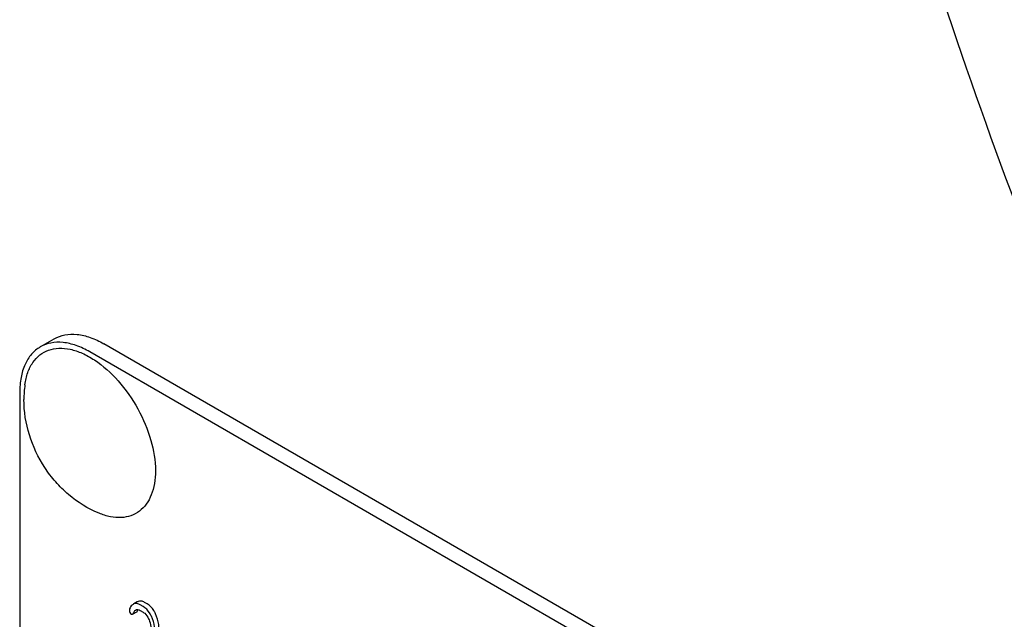
# Model space of a CAD drawing. Units: millimetres. Extents: x 0 to 6269, y -4 to 4433.
# Drawn here: x 4941 to 4991, y 2214 to 2245 of the extents above; entities that cross this region are included whole.
import ezdxf

# ---------------------------------------------------------------- set-up
doc = ezdxf.new("R2010")
doc.units = ezdxf.units.MM
doc.header["$LTSCALE"] = 344.776119
doc.layers.get('0').update_dxf_attribs({"linetype": 'CONTINUOUS'})

msp = doc.modelspace()

# ---------------------------------------------------------------- linework, layer by layer
at = {"color": 7, "linetype": 'Continuous'}
for p, q in [((4942.158, 2228.065), (4942.865, 2228.474)), ((5002.073, 2195.486), (4945.365, 2228.226)), ((5002.411, 2194.475), (4944.658, 2227.818)), ((4941.122, 2225.777), (4941.122, 2103.301)), ((4947.05, 2215.221), (4946.879, 2215.122)), ((4947.34, 2214.996), (4947.202, 2215.076)), ((4947.202, 2214.784), (4947.34, 2214.705)), ((4947.552, 2215.119), (4947.415, 2215.198)), ((4946.814, 2214.597), (4947.026, 2214.719))]:
    msp.add_line(p, q, dxfattribs=at)
for centre, radius, start, end in [((4947.008, 2225.42), 5.672, 172.4904, 180.017), ((4946.981, 2214.851), 0.286, 110.5482, 119.9914), ((4947.193, 2214.973), 0.286, 110.5482, 119.9914)]:
    msp.add_arc(centre, radius, start, end, dxfattribs=at)
for points, knots in [([(4985.883, 2251.204), (4988.162, 2243.706), (4993.488, 2228.745), (5000.093, 2214.306), (5003.731, 2207.159)], [0, 0, 0, 0, 0.494237, 1, 1, 1, 1]), ([(4942.865, 2228.474), (4943.03, 2228.569), (4943.409, 2228.707), (4944.038, 2228.722), (4944.709, 2228.561), (4945.145, 2228.353), (4945.365, 2228.226)], [0, 0, 0, 0, 0.217774, 0.450953, 0.710202, 1, 1, 1, 1]), ([(4944.658, 2227.818), (4944.438, 2227.945), (4944.002, 2228.152), (4943.331, 2228.314), (4942.702, 2228.298), (4942.323, 2228.161), (4942.158, 2228.065)], [0, 0, 0, 0, 0.289798, 0.549047, 0.782226, 1, 1, 1, 1]), ([(4942.158, 2228.065), (4941.993, 2227.97), (4941.684, 2227.711), (4941.356, 2227.174), (4941.16, 2226.512), (4941.122, 2226.03), (4941.122, 2225.777)], [0, 0, 0, 0, 0.217773, 0.450952, 0.710201, 1, 1, 1, 1]), ([(4941.385, 2226.161), (4941.412, 2226.369), (4941.5, 2226.761), (4941.752, 2227.281), (4942.115, 2227.679), (4942.577, 2227.933), (4943.111, 2228.028), (4943.693, 2227.967), (4944.301, 2227.758), (4945.157, 2227.278), (4946.161, 2226.362), (4947.126, 2224.975), (4947.778, 2223.431), (4947.963, 2222.343), (4947.963, 2221.827)], [0, 0, 0, 0, 0.055921, 0.106226, 0.15253, 0.197488, 0.244171, 0.295126, 0.35182, 0.414646, 0.555984, 0.709822, 0.86231, 1, 1, 1, 1]), ([(4945.122, 2219.688), (4944.566, 2219.918), (4943.782, 2220.404), (4942.921, 2221.254), (4942.185, 2222.22), (4941.528, 2223.602), (4941.336, 2224.816), (4941.336, 2225.418)], [0, 0, 0, 0, 0.249076, 0.374338, 0.499925, 0.75056, 1, 1, 1, 1]), ([(4947.963, 2221.827), (4947.963, 2221.61), (4947.933, 2221.196), (4947.781, 2220.622), (4947.527, 2220.141), (4947.173, 2219.774), (4946.731, 2219.538), (4946.224, 2219.446), (4945.673, 2219.495), (4945.307, 2219.611), (4945.122, 2219.688)], [0, 0, 0, 0, 0.148138, 0.282054, 0.403297, 0.515783, 0.625563, 0.739455, 0.863133, 1, 1, 1, 1]), ([(4947.415, 2215.198), (4947.363, 2215.228), (4947.257, 2215.272), (4947.141, 2215.259), (4947.093, 2215.241)], [0, 0, 0, 0, 0.536403, 1, 1, 1, 1]), ([(4946.655, 2214.805), (4946.655, 2214.763), (4946.667, 2214.681), (4946.727, 2214.621), (4946.759, 2214.602)], [0, 0, 0, 0, 0.526126, 1, 1, 1, 1]), ([(4946.838, 2215.098), (4946.819, 2215.087), (4946.739, 2215.028), (4946.691, 2214.936), (4946.664, 2214.864)], [0, 0, 0, 0, 0.226121, 1, 1, 1, 1]), ([(4946.845, 2214.643), (4946.852, 2214.66), (4946.877, 2214.724), (4946.92, 2214.787), (4946.964, 2214.812)], [0, 0, 0, 0, 0.271099, 1, 1, 1, 1]), ([(4947.202, 2215.076), (4947.151, 2215.105), (4947.045, 2215.15), (4946.929, 2215.136), (4946.881, 2215.118)], [0, 0, 0, 0, 0.536403, 1, 1, 1, 1]), ([(4946.964, 2214.812), (4946.996, 2214.83), (4947.085, 2214.843), (4947.163, 2214.807), (4947.202, 2214.784)], [0, 0, 0, 0, 0.446514, 1, 1, 1, 1]), ([(4947.058, 2214.765), (4947.06, 2214.771), (4947.068, 2214.793), (4947.077, 2214.815), (4947.085, 2214.83)], [0, 0, 0, 0, 0.264147, 1, 1, 1, 1]), ([(4947.757, 2214.497), (4947.729, 2214.554), (4947.626, 2214.745), (4947.475, 2214.919), (4947.34, 2214.996)], [0, 0, 0, 0, 0.287023, 1, 1, 1, 1]), ([(4947.969, 2214.62), (4947.941, 2214.676), (4947.838, 2214.868), (4947.687, 2215.041), (4947.552, 2215.119)], [0, 0, 0, 0, 0.287023, 1, 1, 1, 1]), ([(4946.759, 2214.602), (4946.764, 2214.599), (4946.781, 2214.591), (4946.802, 2214.59), (4946.814, 2214.597)], [0, 0, 0, 0, 0.301379, 1, 1, 1, 1]), ([(4946.814, 2214.597), (4946.817, 2214.598), (4946.832, 2214.61), (4946.841, 2214.628), (4946.845, 2214.643)], [0, 0, 0, 0, 0.205104, 1, 1, 1, 1]), ([(4947.026, 2214.719), (4947.029, 2214.721), (4947.044, 2214.733), (4947.053, 2214.751), (4947.058, 2214.765)], [0, 0, 0, 0, 0.205104, 1, 1, 1, 1]), ([(4947.34, 2214.705), (4947.369, 2214.688), (4947.487, 2214.601), (4947.568, 2214.472), (4947.617, 2214.371)], [0, 0, 0, 0, 0.228305, 1, 1, 1, 1]), ([(4947.617, 2214.371), (4947.637, 2214.331), (4947.701, 2214.18), (4947.734, 2214.014), (4947.734, 2213.893)], [0, 0, 0, 0, 0.268389, 1, 1, 1, 1]), ([(4947.93, 2213.78), (4947.93, 2213.84), (4947.915, 2214.087), (4947.838, 2214.329), (4947.757, 2214.497)], [0, 0, 0, 0, 0.242732, 1, 1, 1, 1]), ([(4948.142, 2213.902), (4948.142, 2213.963), (4948.127, 2214.21), (4948.05, 2214.451), (4947.969, 2214.62)], [0, 0, 0, 0, 0.242732, 1, 1, 1, 1])]:
    msp.add_open_spline(points, degree=3, knots=knots, dxfattribs=at)
msp.add_open_spline([(4946.664, 2214.864), (4946.657, 2214.846), (4946.655, 2214.825), (4946.655, 2214.805)], degree=3, dxfattribs=at)

doc.saveas('drawing.dxf')
